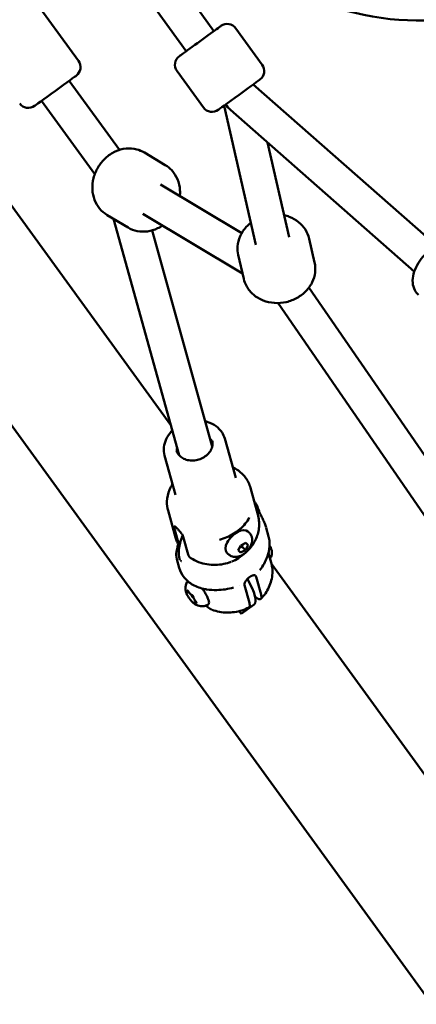
# Model space of a CAD drawing. Units: millimetres. Extents: x -43 to 41257, y 3 to 9962.
# Drawn here: x 4252 to 4437, y 2124 to 2584 of the extents above; entities that cross this region are included whole.
import ezdxf

# ---------------------------------------------------------------- set-up
doc = ezdxf.new("R2010")
doc.units = ezdxf.units.MM
doc.layers.add('MD_Visible', color=7, linetype='Continuous', lineweight=50)
doc.styles.get("Standard").update_dxf_attribs({"font": 'Square-721-BT.ttf'})
doc.dimstyles.new('asd', dxfattribs={"dimtxt": 300, "dimasz": 100, "dimexe": 1.25, "dimexo": 0.625, "dimgap": 80, "dimtad": 1, "dimdec": 0, "dimlfac": 0.1, "dimrnd": 5, "dimtxsty": 'Standard', "dimcen": 0, "dimse1": 1, "dimse2": 1, "dimclre": 6, "dimadec": 0, "dimazin": 0, "dimtfac": 1, "dimtdec": 0, "dimtix": 1, "dimtmove": 2, "dimatfit": 3, "dimfxl": 1, "dimarcsym": 0})

# ---------------------------------------------------------------- blocks, each defined once
blk = doc.blocks.new('*D19')
at = {"color": 0, "lineweight": -2, "transparency": 16777216}
blk.add_line((575.81, 9531.44), (11894.98, 9531.44), dxfattribs=at)
at = {"color": 0, "transparency": 16777216}
for points in [[(575.81, 9548.11), (575.81, 9514.77), (475.81, 9531.44)], [(11894.98, 9548.11), (11894.98, 9514.77), (11994.98, 9531.44)]]:
    blk.add_solid(points, dxfattribs=at)
at = {"layer": 'Defpoints', "color": 0, "transparency": 16777216}
for p in [(11994.98, 9531.44), (11994.98, 4212.99), (475.81, 981.34)]:
    blk.add_point(p, dxfattribs=at)
at = {"color": 0, "transparency": 16777216, "insert": (6235.39, 9765.07), "char_height": 300, "attachment_point": 5}
blk.add_mtext('1150', dxfattribs=at)
blk = doc.blocks.new('*D20')
at = {"color": 0, "lineweight": -2, "transparency": 16777216}
blk.add_line((388.11, 9356.08), (388.11, 103.8), dxfattribs=at)
at = {"color": 0, "transparency": 16777216}
for points in [[(371.44, 9356.08), (404.77, 9356.08), (388.11, 9456.08)], [(371.44, 103.8), (404.77, 103.8), (388.11, 3.8)]]:
    blk.add_solid(points, dxfattribs=at)
at = {"layer": 'Defpoints', "color": 0, "transparency": 16777216}
for p in [(8001.72, 9456.08), (388.11, 3.8), (5635.48, 3.8)]:
    blk.add_point(p, dxfattribs=at)
at = {"color": 0, "transparency": 16777216, "insert": (154.28, 4729.94), "char_height": 300, "attachment_point": 5, "rotation": 90}
blk.add_mtext('945', dxfattribs=at)

msp = doc.modelspace()

# ---------------------------------------------------------------- linework, layer by layer
at = {"layer": 'MD_Visible'}
for p, q in [((4614.87, 1889.69), (3713.88, 3129.79)), ((4322.62, 2394.52), (4103.69, 2695.85)), ((4285.19, 2658.08), (4342.79, 2578.8)), ((4272.24, 2648.68), (4329.85, 2569.39)), ((4252.39, 2602.11), (4279.43, 2564.9)), ((4365.35, 2563.05), (4353.01, 2580.04)), ((4337.85, 2543.07), (4325.5, 2560.06)), ((4298.59, 2523.22), (4275.08, 2555.56)), ((4447.24, 2478.18), (4361.17, 2553.84)), ((4287.03, 2511.9), (4262.14, 2546.16)), ((4347.5, 2543.9), (4362.33, 2478.84)), ((4436.46, 2466.35), (4350.45, 2541.96)), ((4367.84, 2526.67), (4377.93, 2482.4)), ((4320.03, 2516.14), (4310.23, 2521.99)), ((4355.76, 2484.32), (4317.75, 2507.02)), ((4302.6, 2486.95), (4292.8, 2492.8)), ((4326.51, 2380.52), (4295.82, 2491)), ((4356.16, 2465.45), (4309.55, 2493.28)), ((4341.98, 2384.63), (4313.92, 2485.63)), ((4389.85, 2470.61), (4387.31, 2481.75)), ((4356.7, 2463.05), (4354.16, 2474.19)), ((4531.26, 2249.88), (4387.23, 2458.91)), ((4518.09, 2240.8), (4372.79, 2451.66)), ((4347.85, 2388.31), (4352.97, 2369.91)), ((4319.72, 2380.48), (4324.84, 2362.08)), ((4359.84, 2365.37), (4363.32, 2352.86)), ((4321.31, 2354.64), (4324.78, 2342.14)), ((4326.51, 2338.36), (4324.22, 2346.59)), ((4330.72, 2334.2), (4328.43, 2342.43)), ((4359.33, 2344.29), (4358.69, 2344.91)), ((4367.2, 2346.67), (4368.35, 2342.56)), ((4354.1, 2336.1), (4355.33, 2338.42)), ((4355.33, 2338.42), (4357.63, 2339.64)), ((4355.94, 2337.77), (4357.5, 2336.22)), ((4358.72, 2338.54), (4357.5, 2336.22)), ((4357.62, 2339.63), (4358.72, 2338.54)), ((4357.63, 2339.64), (4358.72, 2338.54)), ((4349.48, 2334.34), (4348.85, 2334.96)), ((4355.19, 2335), (4354.1, 2336.1)), ((4357.5, 2336.22), (4355.19, 2335)), ((4368.24, 2334.91), (4368.24, 2334.91)), ((4369.8, 2329.29), (4368.26, 2334.83)), ((4325.45, 2331.99), (4326.59, 2327.87)), ((4613.34, 1994.39), (4369.68, 2329.75)), ((4354.61, 2319.72), (4354.61, 2319.72)), ((4357.04, 2319.76), (4359.33, 2311.53)), ((4362.53, 2323.75), (4364.82, 2315.52)), ((4330.75, 2316.4), (4331.06, 2316.62)), ((4333.91, 2312.12), (4334.21, 2312.33)), ((4355.57, 2306.42), (4361.59, 2310.79)), ((4354.65, 2307.69), (4355.57, 2306.42))]:
    msp.add_line(p, q, dxfattribs=at)
at = {"layer": 'MD_Visible', "extrusion": (0, 0, -1)}
for centre, radius, start, end in [((-4438.25, 2708.72), 125, 230.6938, 52.5296), ((-4348.97, 2577.1), 5, 53.9999, 143.9999), ((-4275.38, 2561.96), 5, 143.9999, 233.9999), ((-4329.55, 2563), 5, 323.9999, 53.9999), ((-4361.31, 2560.11), 5, 143.9999, 233.9999), ((-4255.96, 2547.85), 5, 233.9999, 323.9999), ((-4341.89, 2546.01), 5, 233.9999, 323.9999)]:
    msp.add_arc(centre, radius, start, end, dxfattribs=at)
at = {"layer": 'MD_Visible'}
for centre, major_axis, ratio, start_param, end_param in [((4336.32, 2574.1), (9.71, 7.05), 0, -0.000002, 3.141591), ((4327.24, 2331.19), (0.084, -0.22), 0.245243, 2.23464, 2.601598), ((4359.02, 2353.93), (-33.4, -22.51), 0.136921, 0.25194, 0.262326), ((4327.65, 2330.79), (0.097, -0.214), 0.214083, 2.680231, 3.074854), ((4368.73, 2328.98), (1.07, 0.34), 0.762929, 6.254592, 6.254695), ((4347.47, 2335.22), (20.27, 9.04), 0.738303, 3.031991, 3.031999), ((4362.64, 2323.35), (0.549, -0.971), 0.173358, 2.663515, 2.886691), ((4358.14, 2319.91), (1.03, -0.76), 0.599073, 3.212685, 3.422423), ((4332.92, 2314.68), (0.88, -1.21), 0.246936, 3.920198, 5.462247), ((4345.91, 2324.12), (11.76, -16.18), 0.246937, 0, 0.217273)]:
    msp.add_ellipse(centre, major_axis=major_axis, ratio=ratio, start_param=start_param, end_param=end_param, dxfattribs=at)
at = {"layer": 'MD_Visible', "extrusion": (0, 0, -1)}
for centre, major_axis, ratio, start_param, end_param in [((4268.61, 2550.86), (-9.71, -7.05), 0, 0.000002, 3.141594), ((4354.54, 2549.02), (-9.71, -7.05), 0, 0.000002, 3.141594), ((4354.54, 2549.02), (-5.2, 8.74), 0.761264, 4.310722, 4.642715), ((4335.52, 2378.15), (10.21, 2.84), 0.807963, 5.560918, 5.612628), ((4335.52, 2378.15), (10.21, 2.84), 0.807963, 3.81215, 3.850416), ((4353.77, 2339.94), (-4.92, -4.97), 0.534995, 0, 3.141593), ((4359.02, 2353.93), (-7.72, -39.53), 0.936641, 0.782349, 0.792735), ((4349.83, 2326.97), (-11.76, 16.18), 0.246937, 2.009645, 3.141593)]:
    msp.add_ellipse(centre, major_axis=major_axis, ratio=ratio, start_param=start_param, end_param=end_param, dxfattribs=at)
at = {"layer": 'MD_Visible'}
for points, knots in [([(4292.8, 2492.8), (4291.47, 2493.6), (4290.28, 2494.62), (4288.28, 2497.04), (4287.49, 2498.43), (4286.33, 2501.47), (4286, 2503.13), (4285.83, 2506.57), (4286.02, 2508.35), (4286.92, 2511.85), (4287.64, 2513.57), (4289.54, 2516.74), (4290.72, 2518.19), (4293.44, 2520.67), (4294.98, 2521.7), (4298.23, 2523.2), (4299.95, 2523.68), (4303.35, 2524.01), (4305.03, 2523.9), (4307.9, 2523.16), (4309.11, 2522.66), (4310.23, 2521.99)], [2.670252, 2.670252, 2.670252, 2.670252, 2.960202, 2.960202, 3.257182, 3.257182, 3.570943, 3.570943, 3.901707, 3.901707, 4.242541, 4.242541, 4.586286, 4.586286, 4.927012, 4.927012, 5.257073, 5.257073, 5.568866, 5.568866, 5.811844, 5.811844, 5.811844, 5.811844]), ([(4326.84, 2501.59), (4326.93, 2502.52), (4326.95, 2503.46), (4326.78, 2506.15), (4326.39, 2507.89), (4325.07, 2511.04), (4324.17, 2512.47), (4322.16, 2514.64), (4321.15, 2515.47), (4320.03, 2516.14)], [5.694914, 5.694914, 5.694914, 5.694914, 5.869694, 5.869694, 6.199755, 6.199755, 6.511548, 6.511548, 6.754526, 6.754526, 6.754526, 6.754526]), ([(4387.31, 2481.75), (4386.97, 2483.26), (4386.36, 2484.71), (4384.68, 2487.35), (4383.6, 2488.54), (4381.07, 2490.57), (4379.59, 2491.4), (4377.23, 2492.3), (4376.41, 2492.54), (4375.58, 2492.72)], [5.811844, 5.811844, 5.811844, 5.811844, 6.101794, 6.101794, 6.398774, 6.398774, 6.712536, 6.712536, 6.871457, 6.871457, 6.871457, 6.871457]), ([(4302.6, 2486.95), (4303.93, 2486.15), (4305.4, 2485.59), (4308.47, 2484.98), (4310.07, 2484.94), (4313.3, 2485.37), (4314.91, 2485.86), (4317.19, 2486.95), (4317.93, 2487.38), (4318.64, 2487.85)], [3.612934, 3.612934, 3.612934, 3.612934, 3.902884, 3.902884, 4.199864, 4.199864, 4.513625, 4.513625, 4.672546, 4.672546, 4.672546, 4.672546]), ([(4359.98, 2489.16), (4359.24, 2488.59), (4358.55, 2487.95), (4356.72, 2485.97), (4355.74, 2484.49), (4354.37, 2481.35), (4353.96, 2479.72), (4353.77, 2476.76), (4353.87, 2475.45), (4354.16, 2474.19)], [7.893824, 7.893824, 7.893824, 7.893824, 8.068604, 8.068604, 8.398665, 8.398665, 8.710459, 8.710459, 8.953437, 8.953437, 8.953437, 8.953437]), ([(4457.73, 2477.35), (4456.97, 2478.03), (4456.06, 2478.54), (4454.03, 2479.2), (4452.9, 2479.33), (4450.48, 2479.22), (4449.18, 2478.93), (4446.56, 2477.94), (4445.24, 2477.22), (4442.74, 2475.46), (4441.57, 2474.4), (4439.48, 2472.06), (4438.56, 2470.78), (4437.08, 2468.1), (4436.51, 2466.7), (4435.8, 2463.91), (4435.65, 2462.51), (4435.84, 2459.9), (4436.16, 2458.69), (4437.16, 2456.79), (4437.72, 2456.06), (4438.4, 2455.46)], [0.330471, 0.330471, 0.330471, 0.330471, 0.603174, 0.603174, 0.893386, 0.893386, 1.215939, 1.215939, 1.553862, 1.553862, 1.892607, 1.892607, 2.230497, 2.230497, 2.569176, 2.569176, 2.90735, 2.90735, 3.230061, 3.230061, 3.472064, 3.472064, 3.472064, 3.472064]), ([(4389.85, 2470.61), (4390.2, 2469.1), (4390.27, 2467.53), (4389.91, 2464.42), (4389.45, 2462.89), (4388.05, 2459.95), (4387.08, 2458.57), (4384.7, 2456.07), (4383.28, 2454.98), (4380.13, 2453.21), (4378.4, 2452.54), (4374.79, 2451.72), (4372.92, 2451.58), (4369.25, 2451.83), (4367.45, 2452.23), (4364.11, 2453.55), (4362.58, 2454.46), (4359.99, 2456.69), (4358.91, 2457.98), (4357.46, 2460.57), (4356.99, 2461.79), (4356.7, 2463.05)], [0.471341, 0.471341, 0.471341, 0.471341, 0.761291, 0.761291, 1.058271, 1.058271, 1.372032, 1.372032, 1.702796, 1.702796, 2.04363, 2.04363, 2.387375, 2.387375, 2.728101, 2.728101, 3.058162, 3.058162, 3.369956, 3.369956, 3.612934, 3.612934, 3.612934, 3.612934]), ([(4338.71, 2396.38), (4339.1, 2396.29), (4339.49, 2396.18), (4341.28, 2395.62), (4342.59, 2394.97), (4344.86, 2393.31), (4345.81, 2392.32), (4347.13, 2390.3), (4347.57, 2389.33), (4347.85, 2388.31)], [5.7344438, 5.7344438, 5.7344438, 5.7344438, 5.8217079, 5.8217079, 6.1488583, 6.1488583, 6.4656338, 6.4656338, 6.715616, 6.715616, 6.715616, 6.715616]), ([(4319.72, 2380.48), (4319.38, 2381.7), (4319.27, 2382.98), (4319.51, 2385.55), (4319.87, 2386.84), (4321.03, 2389.31), (4321.84, 2390.5), (4322.99, 2391.72), (4323.15, 2391.88), (4323.31, 2392.04)], [3.5740234, 3.5740234, 3.5740234, 3.5740234, 3.8737772, 3.8737772, 4.1796383, 4.1796383, 4.4979531, 4.4979531, 4.5480909, 4.5480909, 4.5480909, 4.5480909]), ([(4340.92, 2388.43), (4341.12, 2388.22), (4341.3, 2387.99), (4341.7, 2387.42), (4341.89, 2387.06), (4342.04, 2386.69)], [6.3150278, 6.3150278, 6.3150278, 6.3150278, 6.442007, 6.442007, 6.6251393, 6.6251393, 6.6251393, 6.6251393]), ([(4341.91, 2387.27), (4342.11, 2386.55), (4342.16, 2385.79), (4341.94, 2384.28), (4341.68, 2383.52), (4340.89, 2382.1), (4340.37, 2381.44), (4339.12, 2380.26), (4338.4, 2379.74), (4336.81, 2378.9), (4335.95, 2378.57), (4334.19, 2378.15), (4333.28, 2378.05), (4331.51, 2378.08), (4330.65, 2378.21), (4329.06, 2378.69), (4328.33, 2379.04), (4327.05, 2379.92), (4326.52, 2380.45), (4325.76, 2381.54), (4325.5, 2382.09), (4325.34, 2382.66)], [0.432431, 0.432431, 0.432431, 0.432431, 0.774749, 0.774749, 1.106529, 1.106529, 1.424559, 1.424559, 1.736457, 1.736457, 2.046568, 2.046568, 2.356402, 2.356402, 2.66678, 2.66678, 2.979732, 2.979732, 3.300414, 3.300414, 3.574023, 3.574023, 3.574023, 3.574023]), ([(4325.53, 2382.1), (4325.45, 2382.64), (4325.44, 2383.2), (4325.53, 2383.84), (4325.54, 2383.9), (4325.56, 2383.96)], [3.6645001, 3.6645001, 3.6645001, 3.6645001, 3.9163421, 3.9163421, 3.945047, 3.945047, 3.945047, 3.945047]), ([(4359.84, 2365.37), (4359.38, 2367.04), (4358.6, 2368.62), (4356.5, 2371.46), (4355.17, 2372.72), (4352.99, 2374.19), (4352.3, 2374.6), (4351.57, 2374.96)], [5.8507546, 5.8507546, 5.8507546, 5.8507546, 6.1488797, 6.1488797, 6.4534635, 6.4534635, 6.586513, 6.586513, 6.586513, 6.586513]), ([(4323.44, 2367.13), (4322.88, 2366.25), (4322.39, 2365.34), (4321.27, 2362.65), (4320.86, 2360.8), (4320.75, 2357.49), (4320.92, 2356.04), (4321.31, 2354.64)], [8.2565888, 8.2565888, 8.2565888, 8.2565888, 8.4269809, 8.4269809, 8.7433367, 8.7433367, 8.9923472, 8.9923472, 8.9923472, 8.9923472]), ([(4363.08, 2356.54), (4362.99, 2356.77), (4362.89, 2357), (4362.68, 2357.45), (4362.56, 2357.67), (4362.31, 2358.1), (4362.17, 2358.31), (4361.89, 2358.7), (4361.74, 2358.89), (4361.59, 2359.07)], [1.6343843, 1.6343843, 1.6343843, 1.6343843, 1.680989, 1.680989, 1.7275937, 1.7275937, 1.7741984, 1.7741984, 1.8183571, 1.8183571, 1.8183571, 1.8183571]), ([(4363.32, 2352.86), (4363.58, 2351.92), (4363.76, 2350.97), (4363.94, 2349.04), (4363.95, 2348.08), (4363.81, 2346.17), (4363.65, 2345.23), (4363.2, 2343.41), (4362.91, 2342.53), (4362.19, 2340.83), (4361.78, 2340.02), (4361.31, 2339.25)], [0.4324307, 0.4324307, 0.4324307, 0.4324307, 0.5747691, 0.5747691, 0.7171074, 0.7171074, 0.8594458, 0.8594458, 1.0017841, 1.0017841, 1.1441225, 1.1441225, 1.1441225, 1.1441225]), ([(4363.34, 2355.84), (4363.47, 2355.42), (4363.64, 2354.96), (4364.02, 2354.04), (4364.22, 2353.6), (4364.74, 2352.5), (4365.08, 2351.81), (4365.72, 2350.51), (4366.01, 2349.89), (4366.36, 2349.08), (4366.45, 2348.86), (4366.54, 2348.65)], [0, 0, 0, 0, 0.2384199, 0.2384199, 0.4200581, 0.4200581, 0.6588732, 0.6588732, 0.8578209, 0.8578209, 0.929815, 0.929815, 0.929815, 0.929815]), ([(4324.22, 2346.59), (4324.15, 2346.84), (4324.12, 2347.05), (4324.15, 2347.29), (4324.22, 2347.33), (4324.43, 2347.27), (4324.6, 2347.17), (4325.01, 2346.83), (4325.27, 2346.59), (4325.8, 2346.06), (4326.1, 2345.74), (4326.72, 2345.06), (4327.03, 2344.7), (4327.56, 2344.02), (4327.82, 2343.66), (4328.22, 2342.99), (4328.36, 2342.68), (4328.43, 2342.43)], [0, 0, 0, 0, 0.132135, 0.132135, 0.264271, 0.264271, 0.396402, 0.396402, 0.528533, 0.528533, 0.660664, 0.660664, 0.792795, 0.792795, 0.92493, 0.92493, 1.057066, 1.057066, 1.057066, 1.057066]), ([(4345.34, 2341.04), (4346.54, 2341.35), (4347.71, 2341.75), (4349.97, 2342.71), (4351.06, 2343.28), (4353.12, 2344.56), (4354.09, 2345.28), (4355.87, 2346.84), (4356.68, 2347.68), (4358.13, 2349.47), (4358.76, 2350.41), (4359.29, 2351.39)], [4.2552045, 4.2552045, 4.2552045, 4.2552045, 4.4421847, 4.4421847, 4.6291649, 4.6291649, 4.8161452, 4.8161452, 5.0031254, 5.0031254, 5.1901056, 5.1901056, 5.1901056, 5.1901056]), ([(4328.17, 2343.06), (4328.11, 2342.92), (4328.05, 2342.79), (4327.14, 2340.64), (4326.59, 2338.62), (4326.29, 2335.43), (4326.32, 2334.22), (4326.52, 2333.05)], [4.0598151, 4.0598151, 4.0598151, 4.0598151, 4.0834926, 4.0834926, 4.4290404, 4.4290404, 4.648801, 4.648801, 4.648801, 4.648801]), ([(4359.33, 2344.29), (4359.68, 2343.93), (4359.97, 2343.52), (4360.41, 2342.63), (4360.55, 2342.15), (4360.7, 2341.13), (4360.68, 2340.6), (4360.51, 2339.42), (4360.3, 2338.81), (4359.71, 2337.54), (4359.3, 2336.89), (4358.35, 2335.73), (4357.81, 2335.2), (4356.63, 2334.27), (4355.99, 2333.88), (4354.58, 2333.27), (4353.8, 2333.05), (4352.29, 2333.01), (4351.59, 2333.1), (4350.41, 2333.6), (4349.93, 2333.9), (4349.51, 2334.3), (4349.49, 2334.32), (4349.48, 2334.34)], [3.135229, 3.135229, 3.135229, 3.135229, 3.318093, 3.318093, 3.516427, 3.516427, 3.76505, 3.76505, 4.108348, 4.108348, 4.526467, 4.526467, 4.939215, 4.939215, 5.353302, 5.353302, 5.767898, 5.767898, 6.063617, 6.063617, 6.267468, 6.267468, 6.276822, 6.276822, 6.276822, 6.276822]), ([(4324.78, 2342.14), (4324.88, 2341.8), (4324.98, 2341.47), (4325.21, 2340.81), (4325.33, 2340.49), (4325.6, 2339.85), (4325.75, 2339.53), (4326.05, 2338.91), (4326.22, 2338.61), (4326.45, 2338.2), (4326.52, 2338.09), (4326.58, 2337.98)], [2.7091619, 2.7091619, 2.7091619, 2.7091619, 2.760171, 2.760171, 2.8111801, 2.8111801, 2.8621892, 2.8621892, 2.9131983, 2.9131983, 2.9319363, 2.9319363, 2.9319363, 2.9319363]), ([(4361.31, 2339.25), (4360.87, 2338.52), (4360.32, 2337.81), (4359.07, 2336.38), (4358.34, 2335.66), (4356.52, 2334.06), (4355.4, 2333.21), (4353.23, 2331.81), (4352.15, 2331.23), (4351.1, 2330.82)], [0.000098, 0.000098, 0.000098, 0.000098, 0.26838, 0.26838, 0.572907, 0.572907, 0.997507, 0.997507, 1.389746, 1.389746, 1.389746, 1.389746]), ([(4368.82, 2339.4), (4368.87, 2337.65), (4368.59, 2335.83), (4367.46, 2332.14), (4366.55, 2330.22), (4365.06, 2327.88), (4364.69, 2327.35), (4364.31, 2326.83)], [0, 0, 0, 0, 0.624105, 0.624105, 1.295584, 1.295584, 1.497566, 1.497566, 1.497566, 1.497566]), ([(4368.97, 2332.31), (4369.06, 2332.42), (4369.15, 2332.53), (4369.47, 2332.96), (4369.62, 2333.29), (4369.85, 2333.96), (4369.9, 2334.29), (4369.95, 2334.99), (4369.92, 2335.32), (4369.78, 2336.17), (4369.63, 2336.6), (4369.28, 2337.48), (4369.06, 2337.92), (4368.81, 2338.36)], [5.25701, 5.25701, 5.25701, 5.25701, 5.288351, 5.288351, 5.377611, 5.377611, 5.492134, 5.492134, 5.660588, 5.660588, 5.986989, 5.986989, 6.338428, 6.338428, 6.338428, 6.338428]), ([(4325.45, 2332), (4325.12, 2333.17), (4325.08, 2334.38), (4325.35, 2335.94), (4325.45, 2336.36), (4325.58, 2336.76)], [0, 0, 0, 0, 0.5151751, 0.5151751, 0.7063962, 0.7063962, 0.7063962, 0.7063962]), ([(4331.95, 2332.45), (4331.94, 2332.46), (4331.93, 2332.47), (4331.64, 2332.67), (4331.38, 2332.92), (4330.97, 2333.51), (4330.81, 2333.86), (4330.72, 2334.2)], [-2.8025954, -2.8025954, -2.8025954, -2.8025954, -2.7930906, -2.7930906, -2.6095283, -2.6095283, -2.4259661, -2.4259661, -2.4259661, -2.4259661]), ([(4326.77, 2331.72), (4326.77, 2331.72), (4326.77, 2331.75), (4326.76, 2331.86), (4326.74, 2331.99), (4326.69, 2332.21), (4326.68, 2332.29), (4326.66, 2332.37)], [0.573953, 0.573953, 0.573953, 0.573953, 0.6451097, 0.6451097, 0.7660665, 0.7660665, 0.8215957, 0.8215957, 0.8215957, 0.8215957]), ([(4350.8, 2330.7), (4349.68, 2330.28), (4348.52, 2329.95), (4346.07, 2329.45), (4344.76, 2329.3), (4342.13, 2329.24), (4340.81, 2329.33), (4338.19, 2329.76), (4336.89, 2330.11), (4334.35, 2331.07), (4333.12, 2331.69), (4331.95, 2332.45)], [1.892537, 1.892537, 1.892537, 1.892537, 2.091608, 2.091608, 2.308314, 2.308314, 2.52502, 2.52502, 2.741726, 2.741726, 2.958432, 2.958432, 2.958432, 2.958432]), ([(4364.77, 2313.47), (4365.52, 2314.23), (4366.21, 2315.06), (4367.46, 2316.84), (4368.01, 2317.8), (4368.95, 2319.82), (4369.33, 2320.88), (4369.89, 2323.09), (4370.06, 2324.24), (4370.16, 2326.56), (4370.09, 2327.74), (4369.89, 2328.9)], [0.1892795, 0.1892795, 0.1892795, 0.1892795, 0.3621599, 0.3621599, 0.5350403, 0.5350403, 0.7079206, 0.7079206, 0.880801, 0.880801, 1.0536814, 1.0536814, 1.0536814, 1.0536814]), ([(4338.63, 2317.94), (4336.58, 2318.32), (4334.62, 2319.02), (4331.33, 2320.9), (4329.93, 2322.09), (4327.8, 2324.77), (4327.03, 2326.29), (4326.59, 2327.87)], [0, 0, 0, 0, 0.652986, 0.652986, 1.265382, 1.265382, 1.860009, 1.860009, 1.860009, 1.860009]), ([(4362.06, 2324.36), (4361.98, 2324.4), (4361.89, 2324.42), (4361.79, 2324.44), (4361.73, 2324.45), (4361.66, 2324.46), (4361.59, 2324.46), (4361.47, 2324.46), (4361.35, 2324.45), (4361.23, 2324.43), (4361.11, 2324.41), (4360.99, 2324.38), (4360.86, 2324.34), (4360.75, 2324.3), (4360.64, 2324.26), (4360.52, 2324.21), (4360.42, 2324.16), (4360.32, 2324.12), (4360.22, 2324.06), (4360.11, 2324), (4360, 2323.94), (4359.88, 2323.87), (4359.84, 2323.84), (4359.79, 2323.81), (4359.74, 2323.78), (4359.68, 2323.74), (4359.61, 2323.7), (4359.55, 2323.65), (4359.51, 2323.62), (4359.46, 2323.59), (4359.42, 2323.56), (4359.37, 2323.53), (4359.33, 2323.49), (4359.28, 2323.46), (4359.22, 2323.41), (4359.16, 2323.37), (4359.1, 2323.32), (4358.99, 2323.23), (4358.88, 2323.13), (4358.77, 2323.03), (4358.73, 2323), (4358.7, 2322.97), (4358.66, 2322.94), (4358.55, 2322.83), (4358.44, 2322.73), (4358.34, 2322.62), (4358.26, 2322.54), (4358.19, 2322.45), (4358.12, 2322.37), (4358, 2322.24), (4357.9, 2322.11), (4357.8, 2321.98), (4357.69, 2321.84), (4357.59, 2321.69), (4357.51, 2321.55), (4357.42, 2321.41), (4357.35, 2321.27), (4357.28, 2321.13), (4357.23, 2321.01), (4357.18, 2320.9), (4357.15, 2320.78)], [0.000001, 0.000001, 0.000001, 0.000001, 0.0547171, 0.0547171, 0.0547171, 0.0903456, 0.0903456, 0.0903456, 0.1483202, 0.1483202, 0.1483202, 0.2012208, 0.2012208, 0.2012208, 0.2478198, 0.2478198, 0.2478198, 0.2866981, 0.2866981, 0.2866981, 0.3304032, 0.3304032, 0.3304032, 0.3479613, 0.3479613, 0.3479613, 0.3724811, 0.3724811, 0.3724811, 0.3895218, 0.3895218, 0.3895218, 0.4064426, 0.4064426, 0.4064426, 0.4303786, 0.4303786, 0.4303786, 0.4740104, 0.4740104, 0.4740104, 0.4882277, 0.4882277, 0.4882277, 0.5343807, 0.5343807, 0.5343807, 0.5677752, 0.5677752, 0.5677752, 0.6205398, 0.6205398, 0.6205398, 0.677299, 0.677299, 0.677299, 0.733173, 0.733173, 0.733173, 0.7797418, 0.7797418, 0.7797418, 0.7797418]), ([(4362.15, 2324.31), (4362.14, 2324.32), (4362.13, 2324.32), (4362.12, 2324.33), (4362.11, 2324.33), (4362.09, 2324.34), (4362.08, 2324.35), (4362.07, 2324.35), (4362.07, 2324.35), (4362.06, 2324.36)], [0, 0, 0, 0, 0.0001047309, 0.0001047309, 0.0001047309, 0.0002113423, 0.0002113423, 0.0002113423, 0.0002468415, 0.0002468415, 0.0002468415, 0.0002468415]), ([(4362.53, 2323.75), (4362.47, 2323.94), (4362.38, 2324.1), (4362.26, 2324.22), (4362.25, 2324.23), (4362.24, 2324.24), (4362.23, 2324.25)], [0, 0, 0, 0, 0.001020604, 0.001020604, 0.001020604, 0.001114598, 0.001114598, 0.001114598, 0.001114598]), ([(4329.7, 2316.61), (4329.65, 2316.79), (4329.61, 2316.98), (4329.53, 2317.45), (4329.49, 2317.71), (4329.46, 2318.33), (4329.46, 2318.7), (4329.58, 2319.59), (4329.69, 2320.11), (4330.07, 2321.04), (4330.25, 2321.38), (4330.48, 2321.73)], [1.5395274, 1.5395274, 1.5395274, 1.5395274, 1.6455784, 1.6455784, 1.7516294, 1.7516294, 1.8576804, 1.8576804, 1.9637314, 1.9637314, 2.0213818, 2.0213818, 2.0213818, 2.0213818]), ([(4357.15, 2320.78), (4357.14, 2320.76), (4357.13, 2320.73), (4357.12, 2320.71), (4357.11, 2320.69), (4357.1, 2320.66), (4357.09, 2320.64), (4357.08, 2320.64), (4357.08, 2320.63), (4357.08, 2320.62)], [0, 0, 0, 0, 0.0001065463, 0.0001065463, 0.0001065463, 0.0002115722, 0.0002115722, 0.0002115722, 0.0002468415, 0.0002468415, 0.0002468415, 0.0002468415]), ([(4329.72, 2316.85), (4329.72, 2316.85), (4329.72, 2316.85), (4329.7, 2316.83), (4329.69, 2316.8), (4329.69, 2316.71), (4329.7, 2316.67), (4329.72, 2316.55), (4329.74, 2316.49), (4329.8, 2316.33), (4329.84, 2316.22), (4329.9, 2316.12), (4329.9, 2316.12), (4329.9, 2316.12)], [-0.0006567, -0.0006567, -0.0006567, -0.0006567, 0, 0, 0.0394171, 0.0394171, 0.0702393, 0.0702393, 0.1010616, 0.1010616, 0.1404787, 0.1404787, 0.1411354, 0.1411354, 0.1411354, 0.1411354]), ([(4329.7, 2316.61), (4329.75, 2316.44), (4329.81, 2316.27), (4329.95, 2315.9), (4330.04, 2315.71), (4330.24, 2315.31), (4330.35, 2315.11), (4330.59, 2314.69), (4330.72, 2314.47), (4330.99, 2314.04), (4331.14, 2313.83), (4331.29, 2313.62)], [4.7436579, 4.7436579, 4.7436579, 4.7436579, 4.9384983, 4.9384983, 5.1333386, 5.1333386, 5.328179, 5.328179, 5.5230194, 5.5230194, 5.7178597, 5.7178597, 5.7178597, 5.7178597]), ([(4329.87, 2316.75), (4329.87, 2316.75), (4329.87, 2316.75), (4329.87, 2316.75), (4329.88, 2316.74), (4329.9, 2316.73), (4329.92, 2316.72), (4329.97, 2316.68), (4329.99, 2316.66), (4330.03, 2316.63), (4330.03, 2316.62), (4330.04, 2316.62)], [2.4469854, 2.4469854, 2.4469854, 2.4469854, 2.4624482, 2.4624482, 2.6022441, 2.6022441, 2.7811405, 2.7811405, 2.9600369, 2.9600369, 3.0079123, 3.0079123, 3.0079123, 3.0079123]), ([(4330.04, 2316.62), (4330.08, 2316.58), (4330.12, 2316.55), (4330.2, 2316.48), (4330.24, 2316.46), (4330.32, 2316.41), (4330.36, 2316.39), (4330.45, 2316.35), (4330.5, 2316.34), (4330.61, 2316.34), (4330.67, 2316.35), (4330.73, 2316.39), (4330.74, 2316.39), (4330.75, 2316.4)], [0.1336803, 0.1336803, 0.1336803, 0.1336803, 0.3125767, 0.3125767, 0.4914731, 0.4914731, 0.6703694, 0.6703694, 0.8492658, 0.8492658, 1.0012481, 1.0012481, 1.0281622, 1.0281622, 1.0281622, 1.0281622]), ([(4330.85, 2316.92), (4330.84, 2316.92), (4330.84, 2316.92), (4330.76, 2317.01), (4330.69, 2317.08), (4330.57, 2317.19), (4330.52, 2317.23), (4330.42, 2317.28), (4330.38, 2317.3), (4330.29, 2317.31), (4330.25, 2317.3), (4330.23, 2317.28), (4330.23, 2317.28), (4330.22, 2317.28)], [-0.0006567, -0.0006567, -0.0006567, -0.0006567, 0, 0, 0.0394171, 0.0394171, 0.0702393, 0.0702393, 0.1010616, 0.1010616, 0.1404787, 0.1404787, 0.1411354, 0.1411354, 0.1411354, 0.1411354]), ([(4330.47, 2317.25), (4330.47, 2317.25), (4330.47, 2317.25), (4330.47, 2317.25), (4330.47, 2317.25), (4330.5, 2317.24), (4330.52, 2317.22), (4330.57, 2317.18), (4330.61, 2317.15), (4330.69, 2317.08), (4330.74, 2317.03), (4330.84, 2316.91), (4330.9, 2316.85), (4331, 2316.71), (4331.05, 2316.63), (4331.13, 2316.52), (4331.15, 2316.48), (4331.17, 2316.44)], [2.446985, 2.446985, 2.446985, 2.446985, 2.462448, 2.462448, 2.602244, 2.602244, 2.788206, 2.788206, 3.025416, 3.025416, 3.299768, 3.299768, 3.593027, 3.593027, 3.893027, 3.893027, 4.05511, 4.05511, 4.05511, 4.05511]), ([(4331.17, 2316.44), (4331.24, 2316.34), (4331.3, 2316.23), (4331.45, 2316.03), (4331.53, 2315.93), (4331.69, 2315.75), (4331.77, 2315.66), (4331.93, 2315.51), (4332.01, 2315.44), (4332.17, 2315.34), (4332.25, 2315.3), (4332.38, 2315.29), (4332.39, 2315.29), (4332.4, 2315.29)], [5.369668, 5.369668, 5.369668, 5.369668, 5.713477, 5.713477, 6.051103, 6.051103, 6.392887, 6.392887, 6.756322, 6.756322, 7.121729, 7.121729, 7.153601, 7.153601, 7.153601, 7.153601]), ([(4332.38, 2315.3), (4332.38, 2315.3), (4332.38, 2315.3), (4332.38, 2315.3), (4332.39, 2315.3), (4332.41, 2315.28), (4332.43, 2315.27), (4332.48, 2315.24), (4332.51, 2315.21), (4332.58, 2315.15), (4332.61, 2315.12), (4332.66, 2315.07), (4332.67, 2315.06), (4332.68, 2315.05)], [2.4469854, 2.4469854, 2.4469854, 2.4469854, 2.4546326, 2.4546326, 2.5920615, 2.5920615, 2.7746866, 2.7746866, 2.9788932, 2.9788932, 3.1830997, 3.1830997, 3.2491083, 3.2491083, 3.2491083, 3.2491083]), ([(4333.26, 2314.19), (4333.26, 2314.19), (4333.26, 2314.19), (4333.2, 2314.29), (4333.14, 2314.4), (4333.03, 2314.6), (4332.97, 2314.69), (4332.85, 2314.85), (4332.78, 2314.93), (4332.63, 2315.1), (4332.54, 2315.19), (4332.46, 2315.27), (4332.46, 2315.27), (4332.46, 2315.28)], [-0.0006567, -0.0006567, -0.0006567, -0.0006567, 0, 0, 0.0394171, 0.0394171, 0.0702393, 0.0702393, 0.1010616, 0.1010616, 0.1404787, 0.1404787, 0.1411354, 0.1411354, 0.1411354, 0.1411354]), ([(4337.26, 2318.24), (4337.51, 2317.91), (4337.76, 2317.56), (4338.42, 2316.58), (4338.81, 2315.95), (4339.49, 2314.73), (4339.78, 2314.14), (4340.22, 2313.05), (4340.37, 2312.56), (4340.47, 2311.88), (4340.48, 2311.66), (4340.43, 2311.27), (4340.39, 2311.11), (4340.21, 2310.8), (4340.06, 2310.66), (4339.9, 2310.58)], [3.637712, 3.637712, 3.637712, 3.637712, 3.817003, 3.817003, 4.142556, 4.142556, 4.470927, 4.470927, 4.8097, 4.8097, 4.997459, 4.997459, 5.148065, 5.148065, 5.298671, 5.298671, 5.298671, 5.298671]), ([(4351.97, 2318.67), (4349.45, 2317.99), (4346.77, 2317.57), (4342.53, 2317.47), (4340.91, 2317.57), (4339.35, 2317.81)], [0, 0, 0, 0, 0.789744, 0.789744, 1.280403, 1.280403, 1.280403, 1.280403]), ([(4364.82, 2315.52), (4364.91, 2315.17), (4364.98, 2314.83), (4365.03, 2314.24), (4365.01, 2314), (4364.91, 2313.63), (4364.81, 2313.48), (4364.54, 2313.3), (4364.36, 2313.26), (4363.96, 2313.29), (4363.71, 2313.36), (4363.15, 2313.61), (4362.83, 2313.79), (4362.36, 2314.11), (4362.2, 2314.23), (4362.02, 2314.36)], [-2.425966, -2.425966, -2.425966, -2.425966, -2.242404, -2.242404, -2.058842, -2.058842, -1.873836, -1.873836, -1.68883, -1.68883, -1.500578, -1.500578, -1.312326, -1.312326, -1.218897, -1.218897, -1.218897, -1.218897]), ([(4331.01, 2314.04), (4331.02, 2314.04), (4331.02, 2314.04), (4331.07, 2313.94), (4331.14, 2313.83), (4331.27, 2313.65), (4331.33, 2313.56), (4331.45, 2313.4), (4331.51, 2313.31), (4331.65, 2313.13), (4331.73, 2313.04), (4331.81, 2312.96), (4331.81, 2312.96), (4331.81, 2312.96)], [-0.0006567, -0.0006567, -0.0006567, -0.0006567, 0, 0, 0.0394171, 0.0394171, 0.0702393, 0.0702393, 0.1010616, 0.1010616, 0.1404787, 0.1404787, 0.1411354, 0.1411354, 0.1411354, 0.1411354]), ([(4331.49, 2313.35), (4331.64, 2313.15), (4331.79, 2312.95), (4332.11, 2312.57), (4332.26, 2312.39), (4332.58, 2312.05), (4332.73, 2311.89), (4333.04, 2311.6), (4333.18, 2311.47), (4333.48, 2311.23), (4333.62, 2311.12), (4333.75, 2311.03)], [5.8008156, 5.8008156, 5.8008156, 5.8008156, 5.9881413, 5.9881413, 6.1754671, 6.1754671, 6.3627929, 6.3627929, 6.5501187, 6.5501187, 6.7374444, 6.7374444, 6.7374444, 6.7374444]), ([(4333.11, 2314.47), (4333.13, 2314.42), (4333.16, 2314.37), (4333.2, 2314.29), (4333.22, 2314.25), (4333.25, 2314.18), (4333.26, 2314.15), (4333.27, 2314.1), (4333.27, 2314.09), (4333.27, 2314.08), (4333.27, 2314.08), (4333.27, 2314.08)], [4.0884437, 4.0884437, 4.0884437, 4.0884437, 4.2912164, 4.2912164, 4.4939892, 4.4939892, 4.6967619, 4.6967619, 4.8995347, 4.8995347, 4.9214682, 4.9214682, 4.9214682, 4.9214682]), ([(4333.27, 2314.09), (4333.26, 2314.06), (4333.25, 2314.03), (4333.25, 2313.93), (4333.26, 2313.86), (4333.3, 2313.7), (4333.33, 2313.61), (4333.43, 2313.4), (4333.49, 2313.29), (4333.62, 2313.08), (4333.7, 2312.97), (4333.85, 2312.77), (4333.92, 2312.67), (4334.01, 2312.58), (4334.01, 2312.57), (4334.02, 2312.57)], [4.352595, 4.352595, 4.352595, 4.352595, 4.45962, 4.45962, 4.717672, 4.717672, 5.083079, 5.083079, 5.447115, 5.447115, 5.788414, 5.788414, 6.126102, 6.126102, 6.149505, 6.149505, 6.149505, 6.149505]), ([(4333.43, 2311.31), (4333.43, 2311.31), (4333.43, 2311.31), (4333.51, 2311.23), (4333.59, 2311.16), (4333.73, 2311.06), (4333.78, 2311.02), (4333.88, 2310.97), (4333.92, 2310.95), (4333.99, 2310.93), (4334.02, 2310.93), (4334.05, 2310.95), (4334.05, 2310.95), (4334.05, 2310.95)], [-0.0006567, -0.0006567, -0.0006567, -0.0006567, 0, 0, 0.0394171, 0.0394171, 0.0702393, 0.0702393, 0.1010616, 0.1010616, 0.1404787, 0.1404787, 0.1411354, 0.1411354, 0.1411354, 0.1411354]), ([(4339.9, 2310.58), (4339.32, 2310.3), (4338.73, 2310.13), (4337.56, 2309.94), (4337, 2309.96), (4336.04, 2310.07), (4335.64, 2310.17), (4334.98, 2310.39), (4334.72, 2310.5), (4334.26, 2310.72), (4334.07, 2310.83), (4333.85, 2310.97), (4333.8, 2311), (4333.75, 2311.03)], [5.2986712, 5.2986712, 5.2986712, 5.2986712, 5.3801603, 5.3801603, 5.4782059, 5.4782059, 5.5842569, 5.5842569, 5.6903079, 5.6903079, 5.7963589, 5.7963589, 5.8289262, 5.8289262, 5.8289262, 5.8289262]), ([(4333.91, 2312.12), (4333.88, 2312.09), (4333.85, 2312.06), (4333.8, 2311.99), (4333.79, 2311.95), (4333.77, 2311.86), (4333.77, 2311.81), (4333.78, 2311.72), (4333.79, 2311.67), (4333.82, 2311.57), (4333.84, 2311.52), (4333.87, 2311.43), (4333.89, 2311.39), (4333.91, 2311.34)], [4.1697548, 4.1697548, 4.1697548, 4.1697548, 4.2709062, 4.2709062, 4.3872738, 4.3872738, 4.5676026, 4.5676026, 4.7541131, 4.7541131, 4.9406236, 4.9406236, 5.1023074, 5.1023074, 5.1023074, 5.1023074]), ([(4333.91, 2311.34), (4333.93, 2311.3), (4333.95, 2311.27), (4333.97, 2311.2), (4333.98, 2311.18), (4333.99, 2311.13), (4333.99, 2311.12), (4333.99, 2311.11), (4333.99, 2311.11), (4333.99, 2311.11)], [4.3224705, 4.3224705, 4.3224705, 4.3224705, 4.5089811, 4.5089811, 4.6954916, 4.6954916, 4.8820021, 4.8820021, 4.9214682, 4.9214682, 4.9214682, 4.9214682]), ([(4334.02, 2312.57), (4334.07, 2312.51), (4334.12, 2312.44), (4334.23, 2312.31), (4334.28, 2312.23), (4334.38, 2312.09), (4334.42, 2312.02), (4334.49, 2311.88), (4334.52, 2311.82), (4334.57, 2311.72), (4334.58, 2311.68), (4334.59, 2311.63), (4334.59, 2311.62), (4334.59, 2311.62), (4334.59, 2311.62), (4334.59, 2311.62)], [3.275273, 3.275273, 3.275273, 3.275273, 3.567477, 3.567477, 3.867245, 3.867245, 4.16613, 4.16613, 4.454583, 4.454583, 4.714806, 4.714806, 4.916933, 4.916933, 4.921468, 4.921468, 4.921468, 4.921468]), ([(4334.55, 2311.38), (4334.55, 2311.38), (4334.55, 2311.38), (4334.58, 2311.4), (4334.6, 2311.44), (4334.61, 2311.53), (4334.6, 2311.58), (4334.58, 2311.7), (4334.55, 2311.76), (4334.48, 2311.91), (4334.43, 2312.01), (4334.37, 2312.11), (4334.37, 2312.11), (4334.37, 2312.11)], [-0.0006567, -0.0006567, -0.0006567, -0.0006567, 0, 0, 0.0394171, 0.0394171, 0.0702393, 0.0702393, 0.1010616, 0.1010616, 0.1404787, 0.1404787, 0.1411354, 0.1411354, 0.1411354, 0.1411354]), ([(4341.83, 2308.31), (4341.24, 2308.54), (4340.65, 2308.93), (4339.7, 2309.67), (4339.37, 2309.94), (4339.03, 2310.24)], [0, 0, 0, 0, 0.3432154, 0.3432154, 0.5181218, 0.5181218, 0.5181218, 0.5181218]), ([(4359.33, 2311.53), (4359.43, 2311.18), (4359.49, 2310.83), (4359.54, 2310.24), (4359.52, 2310), (4359.41, 2309.64), (4359.32, 2309.49), (4359.16, 2309.38), (4359.14, 2309.37), (4359.12, 2309.36)], [-7.2778994, -7.2778994, -7.2778994, -7.2778994, -7.0928477, -7.0928477, -6.907796, -6.907796, -6.7212636, -6.7212636, -6.6960388, -6.6960388, -6.6960388, -6.6960388]), ([(4359.12, 2309.36), (4358.06, 2308.83), (4356.97, 2308.39), (4354.72, 2307.68), (4353.57, 2307.41), (4351.24, 2307.06), (4350.06, 2306.98), (4347.69, 2307.01), (4346.5, 2307.13), (4344.16, 2307.56), (4343, 2307.87), (4341.87, 2308.3)], [0.1939551, 0.1939551, 0.1939551, 0.1939551, 0.3891689, 0.3891689, 0.5843827, 0.5843827, 0.7795964, 0.7795964, 0.9748102, 0.9748102, 1.1681039, 1.1681039, 1.1681039, 1.1681039])]:
    msp.add_open_spline(points, degree=3, knots=knots, dxfattribs=at)
for points in [[(4363.08, 2356.54), (4363.17, 2356.33), (4363.25, 2356.11), (4363.32, 2355.89)], [(4363.32, 2355.89), (4363.33, 2355.87), (4363.33, 2355.86), (4363.34, 2355.84)], [(4366.54, 2348.65), (4366.79, 2348.01), (4367.01, 2347.36), (4367.2, 2346.69)], [(4368.35, 2342.56), (4368.57, 2341.74), (4368.72, 2340.9), (4368.78, 2340.05)], [(4325.58, 2336.75), (4325.7, 2337.46), (4325.87, 2338.17), (4326.08, 2338.87)], [(4326.6, 2338.09), (4326.57, 2338.18), (4326.54, 2338.27), (4326.51, 2338.36)], [(4368.78, 2340.05), (4368.8, 2339.83), (4368.81, 2339.62), (4368.82, 2339.4)], [(4326.64, 2332.43), (4326.6, 2332.63), (4326.56, 2332.83), (4326.52, 2333.05)], [(4326.66, 2332.37), (4326.65, 2332.39), (4326.65, 2332.41), (4326.64, 2332.43)], [(4351.1, 2330.82), (4351.1, 2330.82), (4351.1, 2330.82), (4351.1, 2330.82)], [(4369.8, 2329.29), (4369.83, 2329.2), (4369.85, 2329.11), (4369.87, 2329.02)], [(4369.89, 2328.92), (4369.89, 2328.91), (4369.89, 2328.9), (4369.89, 2328.9)], [(4330.51, 2321.77), (4330.51, 2321.77), (4330.51, 2321.77), (4330.51, 2321.77)], [(4357.02, 2320.47), (4356.97, 2320.21), (4356.98, 2319.97), (4357.04, 2319.76)], [(4337.13, 2318.42), (4337.13, 2318.42), (4337.13, 2318.42), (4337.13, 2318.42)], [(4339.35, 2317.81), (4339.11, 2317.85), (4338.87, 2317.9), (4338.63, 2317.94)], [(4341.83, 2308.31), (4341.83, 2308.31), (4341.83, 2308.31), (4341.83, 2308.31)]]:
    msp.add_open_spline(points, degree=3, dxfattribs=at)
for points, weights in [([(4354.76, 2337.35), (4355.26, 2337.59), (4355.94, 2337.77)], [1.07649459232, 1.06921473996, 1]), ([(4355.94, 2337.77), (4356.11, 2338.46), (4356.37, 2338.97)], [1, 1.07101891416, 1.0768320285])]:
    msp.add_rational_spline(points, weights, degree=2, dxfattribs=at)

# ---------------------------------------------------------------- dimensions: what is measured, and where the dimension line sits
dim = msp.add_linear_dim(base=(11994.98, 9531.44), p1=(475.81, 981.34), p2=(11994.98, 4212.99), dimstyle='asd')
dim.commit()
dim.dimension.update_dxf_attribs({"geometry": '*D19', "text_midpoint": (6235.39, 9765.07)})
dim = msp.add_linear_dim(base=(388.11, 3.8), p1=(8001.72, 9456.08), p2=(5635.48, 3.8), angle=90, dimstyle='asd')
dim.commit()
dim.dimension.update_dxf_attribs({"geometry": '*D20', "text_midpoint": (154.28, 4729.94)})

doc.saveas('drawing.dxf')
